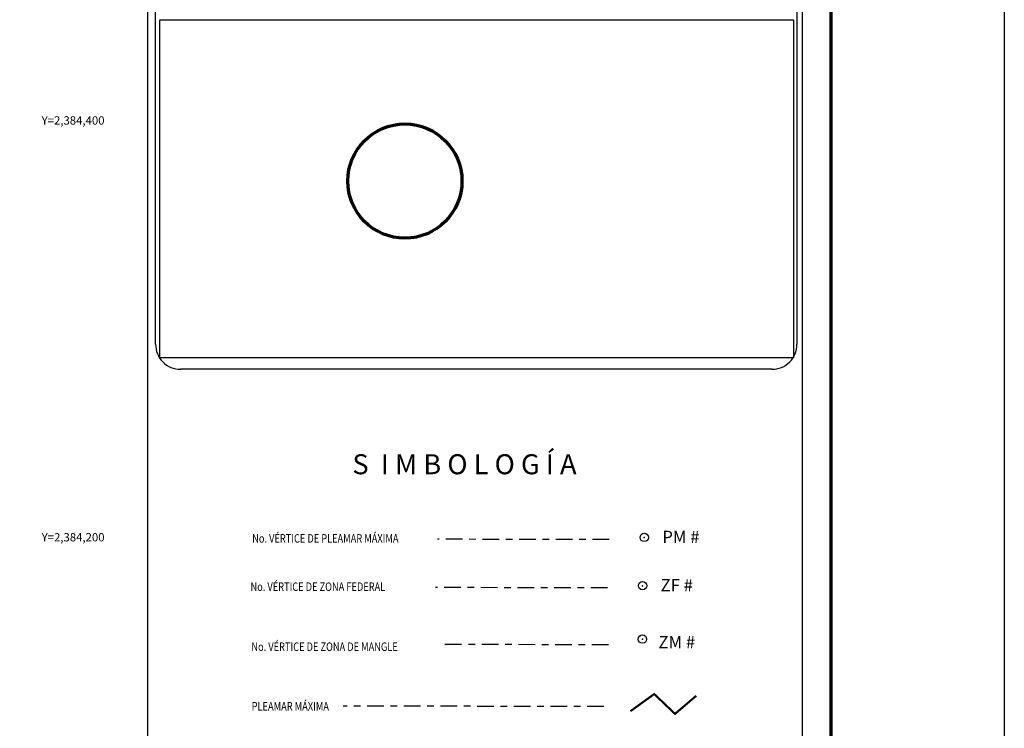
# Model space of a CAD drawing. Units: millimetres. Extents: x 483160 to 488895, y 2382989 to 2384835.
# Drawn here: x 488422 to 488895, y 2384062 to 2384402 of the extents above; entities that cross this region are included whole.
import ezdxf
from ezdxf.enums import TextEntityAlignment as Align

# ---------------------------------------------------------------- set-up
doc = ezdxf.new("R2010")
doc.units = ezdxf.units.MM
doc.header["$LTSCALE"] = 40
doc.header["$PDMODE"] = 32
doc.header["$PDSIZE"] = 4
doc.linetypes.add('CENTRO1', pattern=[0.44, 0.2, -0.08, 0.08, -0.08])
doc.layers.add('CVL_RET_TX', color=2, linetype='Continuous')
doc.layers.add('Lomo', color=7, linetype='Continuous')
doc.styles.add('MONOTXT4', font='MONOTXT4.shx')
doc.styles.add('ROMANA1', font='ROMANA1.shx')
doc.styles.add('ROMANS', font='ROMANS.shx')
picture_1 = doc.add_image_def('image1.bmp', size_in_pixel=(2090, 1115))

msp = doc.modelspace()

# ---------------------------------------------------------------- linework, layer by layer
at = {"layer": 'Lomo', "color": 7}
for p, q in [((488483.63, 2383083.62, 1.16), (488483.63, 2384681.25, 1.16)), ((488797.92, 2383083.62, 1.16), (488797.92, 2384681.25, 1.16)), ((488487.43, 2384246.67, 1.16), (488487.43, 2384663.27, 1.16)), ((488795.2, 2384663.27, 1.16), (488795.2, 2384246.67, 1.16)), ((488783.2, 2384234.67, 1.16), (488499.43, 2384234.67, 1.16))]:
    msp.add_line(p, q, dxfattribs=at)
at = {"layer": 'Lomo', "color": 255, "linetype": 'Continuous', "elevation": 2.32}
msp.add_lwpolyline([(486494.73, 2384788.95), (488894.73, 2384788.95), (488894.73, 2382988.95), (486494.73, 2382988.95)], close=True, dxfattribs=at)
at = {"layer": 'Lomo', "color": 7, "linetype": 'Continuous', "const_width": 1.6}
msp.add_lwpolyline([(488811.54, 2383052.04), (488811.54, 2384713.35)], dxfattribs=at)
at = {"layer": 'Lomo', "color": 7, "linetype": 'CENTRO1', "elevation": 1.16}
for points in [[(488705.1, 2384152.85), (488622.65, 2384153.03)], [(488704.29, 2384129.67), (488621.83, 2384129.85)], [(488704.71, 2384102.38), (488625.61, 2384102.5)], [(488702.6, 2384072.71), (488577.44, 2384073)]]:
    msp.add_lwpolyline(points, dxfattribs=at)
at = {"layer": 'Lomo', "color": 1, "linetype": 'CENTRO1', "const_width": 1, "elevation": 1.16}
msp.add_lwpolyline([(488715.29, 2384070.51), (488726.71, 2384078.75), (488736.71, 2384069.24), (488746.92, 2384077.94)], dxfattribs=at)
at = {"layer": 'Lomo', "color": 1, "lineweight": 70}
msp.add_circle((488607.06, 2384324.91), 27.4, dxfattribs=at)
at = {"layer": 'Lomo', "color": 7}
for centre, start, end in [((488499.16, 2384246.4, 1.16), 178.6793, 271.3207), ((488783.47, 2384246.4, 1.16), 268.6807, 1.3193)]:
    msp.add_arc(centre, 11.73, start, end, dxfattribs=at)
for p in [(488721.92, 2384153.92, 1.16), (488721.11, 2384130.75, 1.16), (488721.05, 2384105.11, 1.16)]:
    msp.add_point(p, dxfattribs=at)

# ---------------------------------------------------------------- texts
at = {"layer": 'CVL_RET_TX', "color": 7, "style": 'ROMANA1'}
for s, p in [('Y=2,384,400', (488462.91, 2384354)), ('Y=2,384,200', (488462.91, 2384154))]:
    msp.add_text(s, height=4, dxfattribs=at).set_placement(p, align=Align.MIDDLE_RIGHT)
at = {"layer": 'Lomo', "color": 7, "linetype": 'Continuous', "style": 'ROMANS', "width": 0.8}
for s, p in [('No. VÉRTICE DE PLEAMAR MÁXIMA', (488533.78, 2384151.41, 1.16)), ('No. VÉRTICE DE ZONA FEDERAL', (488532.97, 2384128.23, 1.16)), ('No. VÉRTICE DE ZONA DE MANGLE', (488533.39, 2384099.43, 1.16)), ('PLEAMAR MÁXIMA', (488533.54, 2384070.84, 1.16))]:
    msp.add_text(s, height=4.064, dxfattribs=at).set_placement(p)
at = {"layer": 'Lomo', "color": 7, "style": 'MONOTXT4'}
for s, p in [('PM #', (488730.59, 2384151.2, 1.16)), ('ZF #', (488729.77, 2384128.03, 1.16)), ('ZM #', (488728.74, 2384100.73, 1.16))]:
    msp.add_text(s, height=5.888, dxfattribs=at).set_placement(p)
at = {"layer": 'Lomo', "color": 7, "insert": (488581.87, 2384193.82, 3.48), "char_height": 9.6, "width": 164.9286, "attachment_point": 1, "style": 'ROMANS'}
msp.add_mtext('\\fArial|b0|i0|c0|p34;S  I M B O L O G Í A', dxfattribs=at)

# ---------------------------------------------------------------- referenced raster images: frames only (the image files are external)
at = {"layer": 'Lomo', "color": 0}
image = msp.add_image(picture_1, insert=(488489.53, 2384240.15), size_in_units=(304.03, 162.2), dxfattribs=at)
image.dxf.flags = 7

doc.saveas('drawing.dxf')
